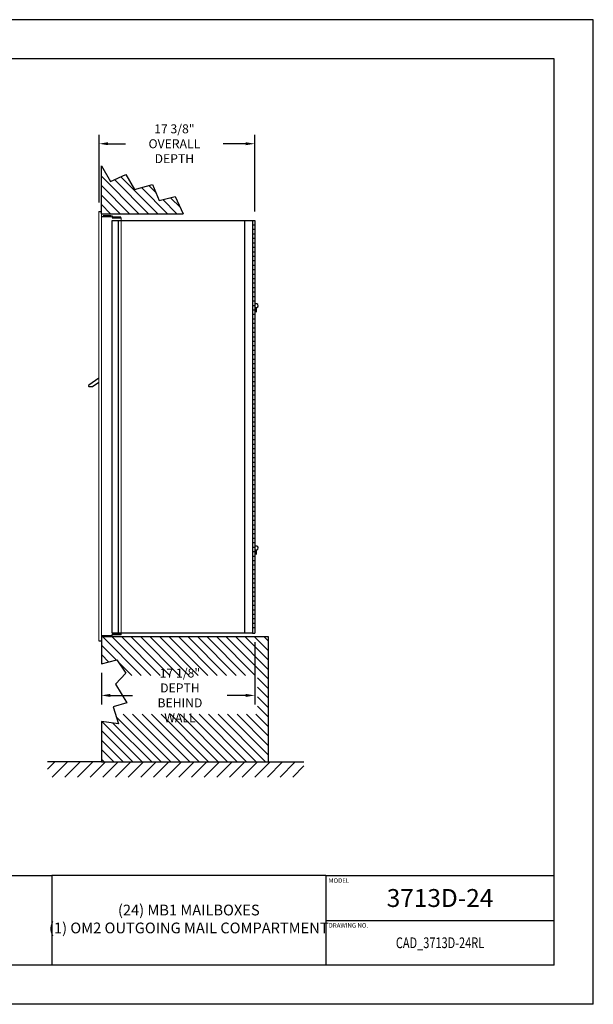
# Model space of a CAD drawing. Units: inches. Extents: x 0 to 170, y 0 to 110.
# Drawn here: x 106 to 170, y 0 to 110 of the extents above; entities that cross this region are included whole.
import ezdxf
from ezdxf.enums import TextEntityAlignment as Align

# ---------------------------------------------------------------- set-up
doc = ezdxf.new("R2010")
doc.units = ezdxf.units.IN
doc.header["$MEASUREMENT"] = 0
doc.header["$PDMODE"] = 2
doc.header["$PDSIZE"] = 0.2
doc.styles.add('Simplex Italic', font='SIMPLEX.shx', dxfattribs={"oblique": 15, "height": 3})
doc.styles.get("Standard").update_dxf_attribs({"font": 'simplex.shx', "width": 0.75})
doc.dimstyles.get("Standard").update_dxf_attribs({"dimtxt": 1, "dimasz": 1, "dimexe": 1, "dimexo": 1, "dimgap": 1, "dimtad": 0, "dimtih": 1, "dimtoh": 1, "dimdec": 3, "dimzin": 0, "dimdsep": 46, "dimlunit": 5, "dimtxsty": 'Standard', "dimcen": 0, "dimadec": 0, "dimazin": 0, "dimtfac": 1, "dimtdec": 3, "dimtofl": 0, "dimtmove": 0, "dimatfit": 3, "dimfxl": 1, "dimfrac": 2, "dimtolj": 1, "dimtzin": 0, "dimarcsym": 0})

# ---------------------------------------------------------------- blocks, each defined once
blk = doc.blocks.new('*D11')
at = {"color": 0, "lineweight": -2, "transparency": 16777216}
for p, q in [((132.18, 40.45), (132.18, 33.51)), ((115.04, 37.03), (115.04, 33.51)), ((116.04, 34.51), (118.53, 34.51)), ((131.18, 34.51), (129.1, 34.51))]:
    blk.add_line(p, q, dxfattribs=at)
at = {"color": 0, "lineweight": -3, "transparency": 16777216}
for points in [[(116.04, 34.68), (116.04, 34.34), (115.04, 34.51)], [(131.18, 34.68), (131.18, 34.34), (132.18, 34.51)]]:
    blk.add_solid(points, dxfattribs=at)
at = {"layer": 'Defpoints', "color": 0, "lineweight": -3, "transparency": 16777216}
for p in [(132.18, 41.45), (115.04, 38.03), (132.18, 34.51)]:
    blk.add_point(p, dxfattribs=at)
at = {"color": 0, "lineweight": -3, "transparency": 16777216, "insert": (123.82, 34.51), "char_height": 1, "attachment_point": 5}
blk.add_mtext('\\A1;17 1/8" DEPTH\\PBEHIND WALL', dxfattribs=at)
blk = doc.blocks.new('*D12')
at = {"color": 0, "lineweight": -2, "transparency": 16777216}
for p, q in [((114.78, 89.59), (114.78, 97.14)), ((132.18, 88.58), (132.18, 97.14)), ((115.78, 96.14), (117.73, 96.14)), ((131.18, 96.14), (128.66, 96.14))]:
    blk.add_line(p, q, dxfattribs=at)
at = {"color": 0, "lineweight": -3, "transparency": 16777216}
for points in [[(115.78, 96.31), (115.78, 95.98), (114.78, 96.14)], [(131.18, 96.31), (131.18, 95.98), (132.18, 96.14)]]:
    blk.add_solid(points, dxfattribs=at)
at = {"layer": 'Defpoints', "color": 0, "lineweight": -3, "transparency": 16777216}
for p in [(132.18, 96.14), (114.78, 88.59), (132.18, 87.58)]:
    blk.add_point(p, dxfattribs=at)
at = {"color": 0, "lineweight": -3, "transparency": 16777216, "insert": (123.2, 96.14), "char_height": 1, "attachment_point": 5}
blk.add_mtext('\\A1;17 3/8"\\POVERALL DEPTH', dxfattribs=at)

msp = doc.modelspace()

# ---------------------------------------------------------------- hatches: boundary and pattern name
at = {"lineweight": -3}
h = msp.add_hatch(dxfattribs=at)
h.set_pattern_fill('ANSI31', color=256, scale=6, angle=90, style=0)
h.set_pattern_definition([(135, (-1614.1793, -323.9679), (-0.5303301, -0.5303301), [])])
h.paths.add_polyline_path([(118.7516, 91.0116), (117.7898, 92.713), (116.051, 91.9363), (115.0404, 93.6746), (115.0404, 88.3237), (124.1828, 88.3237), (123.302, 90.2349), (121.4893, 89.791), (120.7494, 91.6034)])
h = msp.add_hatch(dxfattribs=at)
h.set_pattern_fill('ANSI31', color=256, scale=6, angle=90, style=0)
h.set_pattern_definition([(135, (-1614.1793, -316.9679), (-0.5303301, -0.5303301), [])])
h.paths.add_polyline_path([(115.0404, 41.0737), (115.0404, 40.6167), (115.0404, 38.0332), (116.7818, 38.4677), (117.7814, 36.989), (117.5475, 36.7391), (132.4761, 36.7391), (132.4761, 32.4012), (116.6146, 32.4012), (116.9631, 31.3385), (115.0404, 31.5952), (115.0404, 27.0837), (133.6754, 27.0837), (133.6754, 41.0737)])
h = msp.add_hatch(dxfattribs=at)
h.set_pattern_fill('ANSI31', scale=8, style=0)
h.set_pattern_definition([(45, (-1447.1524, -184.9914), (-0.7071068, 0.7071068), [])])
h.paths.add_polyline_path([(109.0404, 27.0837), (109.0404, 25.3733), (137.6754, 25.3733), (137.6754, 27.0837), (131.6754, 27.0837), (115.0404, 27.0837)])

# ---------------------------------------------------------------- linework, layer by layer
at = {"color": 7}
for p, q in [((170, 110), (0, 110)), ((170, 0), (170, 110)), ((165.625, 105.625), (4.375, 105.625)), ((165.625, 4.375), (165.625, 105.625)), ((140.125, 9.375), (165.625, 9.375)), ((165.625, 4.375), (4.375, 4.375)), ((170, 0), (0, 0))]:
    msp.add_line(p, q, dxfattribs=at)
at = {"color": 7, "lineweight": -3}
for p, q in [((115.0404, 88.3237), (115.0404, 93.6746)), ((115.0404, 93.6746), (116.051, 91.9363)), ((116.051, 91.9363), (117.7898, 92.713)), ((117.7898, 92.713), (118.7516, 91.0116)), ((118.7516, 91.0116), (120.7494, 91.6034)), ((120.7494, 91.6034), (121.4893, 89.791)), ((121.4893, 89.791), (123.302, 90.2349)), ((123.302, 90.2349), (124.1828, 88.3237)), ((114.7754, 88.5867), (115.0404, 88.5867)), ((115.0404, 88.3237), (124.1828, 88.3237)), ((115.0404, 88.0187), (116.1254, 88.0187)), ((116.1054, 88.0827), (115.2454, 88.0827)), ((115.2454, 88.0827), (115.2454, 88.0187)), ((116.1054, 88.0187), (116.1054, 88.0827)), ((116.1254, 88.0867), (116.1254, 88.0187)), ((116.1254, 88.0867), (116.2454, 88.0867)), ((116.2454, 88.0867), (116.2454, 87.8747)), ((116.2454, 87.8747), (117.2454, 87.8747)), ((116.2454, 87.8747), (117.2454, 87.8747)), ((116.2454, 87.5837), (131.9254, 87.5837)), ((116.2454, 41.4487), (116.2454, 87.5837)), ((116.3654, 87.9387), (116.3654, 87.8747)), ((117.2254, 87.9387), (116.3654, 87.9387)), ((116.9454, 41.4487), (116.9454, 87.5837)), ((117.2254, 87.8747), (117.2254, 87.9387)), ((131.0504, 87.5837), (131.0504, 41.4487)), ((131.9254, 87.5837), (131.9254, 41.4487)), ((131.9254, 87.5837), (131.9254, 41.4487)), ((132.1754, 87.5837), (132.1754, 41.4487)), ((115.0404, 41.1847), (116.1254, 41.1847)), ((115.0404, 41.0737), (115.0404, 38.0332)), ((115.0404, 41.0737), (133.6754, 41.0737)), ((115.2454, 41.1207), (115.2454, 41.1847)), ((116.1054, 41.1207), (115.2454, 41.1207)), ((116.1054, 41.1847), (116.1054, 41.1207)), ((116.1254, 41.1167), (116.1254, 41.1847)), ((116.1254, 41.1167), (116.2454, 41.1167)), ((116.2454, 41.4487), (117.2454, 41.4487)), ((131.9254, 41.4487), (116.2454, 41.4487)), ((116.2454, 41.3287), (117.2454, 41.3287)), ((116.2454, 41.1167), (116.2454, 41.3287)), ((116.3654, 41.2647), (116.3654, 41.3287)), ((117.2254, 41.2647), (116.3654, 41.2647)), ((117.2254, 41.3287), (117.2254, 41.2647)), ((133.6754, 41.0737), (133.6754, 27.0837)), ((114.7754, 40.6167), (115.0404, 40.6167)), ((115.0404, 31.5952), (115.0404, 27.0837)), ((115.0404, 27.0837), (109.0404, 27.0837)), ((115.0404, 27.0837), (133.6754, 27.0837)), ((133.6754, 27.0837), (137.6754, 27.0837))]:
    msp.add_line(p, q, dxfattribs=at)
at = {"color": 7, "linetype": 'Continuous', "lineweight": 15}
for p, q in [((114.7754, 88.5867), (114.7754, 40.6167)), ((115.0404, 88.5867), (115.0404, 40.6167)), ((117.2454, 87.8747), (117.2454, 41.3287))]:
    msp.add_line(p, q, dxfattribs=at)
at = {"lineweight": -3}
for p, q in [((131.9254, 87.5837), (132.1754, 87.5837)), ((131.9254, 87.0837), (132.1754, 87.0837)), ((131.9254, 86.5837), (132.1754, 86.5837)), ((131.9254, 86.0837), (132.1754, 86.0837)), ((131.9254, 85.5837), (132.1754, 85.5837)), ((131.9254, 85.0837), (132.1754, 85.0837)), ((131.9254, 84.5837), (132.1754, 84.5837)), ((131.9254, 84.0837), (132.1754, 84.0837)), ((131.9254, 83.5837), (132.1754, 83.5837)), ((131.9254, 83.0837), (132.1754, 83.0837)), ((131.9254, 82.5837), (132.1754, 82.5837)), ((131.9254, 82.0837), (132.1754, 82.0837)), ((131.9254, 81.5837), (132.1754, 81.5837)), ((131.9254, 81.0837), (132.1754, 81.0837)), ((131.9254, 80.5837), (132.1754, 80.5837)), ((131.9254, 80.0837), (132.1754, 80.0837)), ((131.9254, 79.5837), (132.1754, 79.5837)), ((131.9254, 79.0837), (132.1754, 79.0837)), ((131.9254, 78.5837), (132.1754, 78.5837)), ((131.9254, 78.0837), (132.1754, 78.0837)), ((131.9254, 77.5837), (132.1754, 77.5837)), ((131.9254, 77.0837), (132.1754, 77.0837)), ((132.3354, 77.8412), (132.3354, 77.3112)), ((131.9254, 76.5837), (132.1754, 76.5837)), ((131.9254, 76.0837), (132.1754, 76.0837)), ((131.9254, 75.5837), (132.1754, 75.5837)), ((131.9254, 75.0837), (132.1754, 75.0837)), ((131.9254, 74.5837), (132.1754, 74.5837)), ((131.9254, 74.0837), (132.1754, 74.0837)), ((131.9254, 73.5837), (132.1754, 73.5837)), ((131.9254, 73.0837), (132.1754, 73.0837)), ((131.9254, 72.5837), (132.1754, 72.5837)), ((131.9254, 72.0837), (132.1754, 72.0837)), ((131.9254, 71.5837), (132.1754, 71.5837)), ((131.9254, 71.0837), (132.1754, 71.0837)), ((131.9254, 70.5837), (132.1754, 70.5837)), ((114.7754, 69.9337), (113.6275, 69.1583)), ((114.7754, 69.4812), (114.0538, 68.9937)), ((131.9254, 70.0837), (132.1754, 70.0837)), ((131.9254, 69.5837), (132.1754, 69.5837)), ((114.0538, 68.9937), (113.6779, 68.9937)), ((131.9254, 69.0837), (132.1754, 69.0837)), ((131.9254, 68.5837), (132.1754, 68.5837)), ((131.9254, 68.0837), (132.1754, 68.0837)), ((131.9254, 67.5837), (132.1754, 67.5837)), ((131.9254, 67.0837), (132.1754, 67.0837)), ((131.9254, 66.5837), (132.1754, 66.5837)), ((131.9254, 66.0837), (132.1754, 66.0837)), ((131.9254, 65.5837), (132.1754, 65.5837)), ((131.9254, 65.0837), (132.1754, 65.0837)), ((131.9254, 64.5837), (132.1754, 64.5837)), ((131.9254, 64.0837), (132.1754, 64.0837)), ((131.9254, 63.5837), (132.1754, 63.5837)), ((131.9254, 63.0837), (132.1754, 63.0837)), ((131.9254, 62.5837), (132.1754, 62.5837)), ((131.9254, 62.0837), (132.1754, 62.0837)), ((131.9254, 61.5837), (132.1754, 61.5837)), ((131.9254, 61.0837), (132.1754, 61.0837)), ((131.9254, 60.5837), (132.1754, 60.5837)), ((131.9254, 60.0837), (132.1754, 60.0837)), ((131.9254, 59.5837), (132.1754, 59.5837)), ((131.9254, 59.0837), (132.1754, 59.0837)), ((131.9254, 58.5837), (132.1754, 58.5837)), ((131.9254, 58.0837), (132.1754, 58.0837)), ((131.9254, 57.5837), (132.1754, 57.5837)), ((131.9254, 57.0837), (132.1754, 57.0837)), ((131.9254, 56.5837), (132.1754, 56.5837)), ((131.9254, 56.0837), (132.1754, 56.0837)), ((131.9254, 55.5837), (132.1754, 55.5837)), ((131.9254, 55.0837), (132.1754, 55.0837)), ((131.9254, 54.5837), (132.1754, 54.5837)), ((131.9254, 54.0837), (132.1754, 54.0837)), ((131.9254, 53.5837), (132.1754, 53.5837)), ((131.9254, 53.0837), (132.1754, 53.0837)), ((131.9254, 52.5837), (132.1754, 52.5837)), ((131.9254, 52.0837), (132.1754, 52.0837)), ((131.9254, 51.5837), (132.1754, 51.5837)), ((131.9254, 51.0837), (132.1754, 51.0837)), ((132.3354, 50.7712), (132.3354, 50.2412)), ((131.9254, 50.5837), (132.1754, 50.5837)), ((131.9254, 50.0837), (132.1754, 50.0837)), ((131.9254, 49.5837), (132.1754, 49.5837)), ((131.9254, 49.0837), (132.1754, 49.0837)), ((131.9254, 48.5837), (132.1754, 48.5837)), ((131.9254, 48.0837), (132.1754, 48.0837)), ((131.9254, 47.5837), (132.1754, 47.5837)), ((131.9254, 47.0837), (132.1754, 47.0837)), ((131.9254, 46.5837), (132.1754, 46.5837)), ((131.9254, 46.0837), (132.1754, 46.0837)), ((131.9254, 45.5837), (132.1754, 45.5837)), ((131.9254, 45.0837), (132.1754, 45.0837)), ((131.9254, 44.5837), (132.1754, 44.5837)), ((131.9254, 44.0837), (132.1754, 44.0837)), ((131.9254, 43.5837), (132.1754, 43.5837)), ((131.9254, 43.0837), (132.1754, 43.0837)), ((131.9254, 42.5837), (132.1754, 42.5837)), ((131.9254, 42.0837), (132.1754, 42.0837)), ((131.9254, 41.4487), (132.1754, 41.4487)), ((115.0404, 38.0332), (116.7818, 38.4677)), ((116.7818, 38.4677), (117.7814, 36.989)), ((117.7814, 36.989), (116.6219, 35.7501)), ((116.6219, 35.7501), (117.9013, 33.672)), ((117.9013, 33.672), (116.342, 33.2324)), ((116.342, 33.2324), (116.9631, 31.3385)), ((116.9631, 31.3385), (115.0404, 31.5952)), ((63.5, 14.375), (109.5, 14.375)), ((140.125, 14.375), (109.5, 14.375)), ((109.5, 14.375), (109.5, 4.375)), ((140.125, 14.375), (165.625, 14.375)), ((140.125, 14.375), (140.125, 4.375))]:
    msp.add_line(p, q, dxfattribs=at)
for centre, radius, start, end in [((132.3354, 78.0512), 0.21, 220.367594, 139.632406), ((113.6779, 69.0837), 0.09, 124.040027, 270), ((132.3354, 50.9812), 0.21, 220.367594, 139.632406)]:
    msp.add_arc(centre, radius, start, end, dxfattribs=at)

# ---------------------------------------------------------------- texts
at = {"color": 7, "style": 'Simplex Italic', "oblique": 15}
for s, p in [('MODEL', (140.425, 14.075)), ('DRAWING NO.', (140.425, 9.065))]:
    msp.add_text(s, height=0.5, dxfattribs=at).set_placement(p, align=Align.TOP_LEFT)
at = {"color": 7, "width": 0.75}
msp.add_text('CAD_3713D-24RL', height=1.2, dxfattribs=at).set_placement((152.875, 6.875), align=Align.MIDDLE_CENTER)
at = {"color": 7, "lineweight": -3, "insert": (152.875, 12.875), "char_height": 2, "width": 15.53206, "attachment_point": 2}
msp.add_mtext('3713D-24', dxfattribs=at)
at = {"lineweight": -3, "insert": (124.8125, 9.375), "char_height": 1.2, "width": 32.585839, "attachment_point": 5}
msp.add_mtext('(24) MB1 MAILBOXES\\P(1) OM2 OUTGOING MAIL COMPARTMENT                                                 ', dxfattribs=at)

# ---------------------------------------------------------------- dimensions: what is measured, and where the dimension line sits
at = {"lineweight": -3}
dim = msp.add_linear_dim(base=(132.1754, 96.1435), p1=(114.7754, 88.5867), p2=(132.1754, 87.5837), text='<>\\POVERALL DEPTH', dimstyle='Standard', override={"dimpost": '"'}, dxfattribs=at)
dim.commit()
dim.dimension.update_dxf_attribs({"geometry": '*D12', "text_midpoint": (123.1992, 96.1435), "dimtype": 160})
at = {"color": 7, "lineweight": -3}
dim = msp.add_linear_dim(base=(132.1754, 34.5112), p1=(115.0404, 38.0332), p2=(132.1754, 41.4487), text='<> DEPTH\\PBEHIND WALL', dimstyle='Standard', override={"dimpost": '"'}, dxfattribs=at)
dim.commit()
dim.dimension.update_dxf_attribs({"geometry": '*D11', "text_midpoint": (123.8186, 34.5112), "dimtype": 160})

doc.saveas('drawing.dxf')
